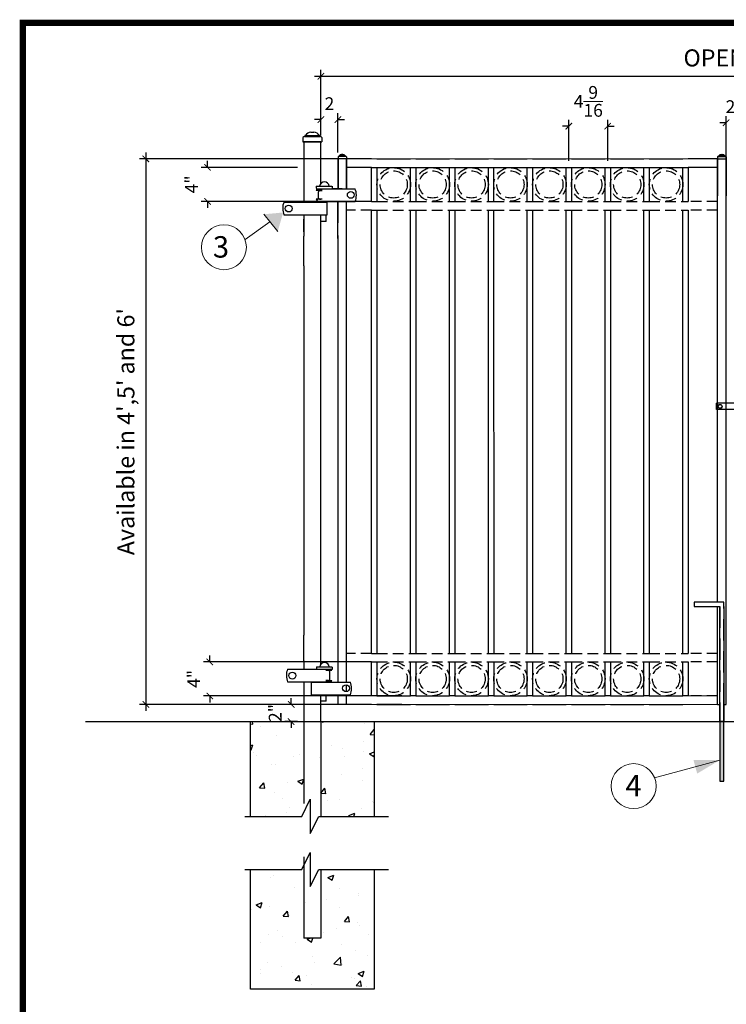
# Model space of a CAD drawing. Extents: x -251 to 2270, y -62 to 574.
# Drawn here: x 2028 to 2111, y 262 to 377 of the extents above; entities that cross this region are included whole.
import ezdxf

# ---------------------------------------------------------------- set-up
doc = ezdxf.new("R2010")
doc.units = 0
doc.header["$LTSCALE"] = 10
doc.header["$MEASUREMENT"] = 0
doc.linetypes.add('DASHED2', pattern=[0.375, 0.25, -0.125])
doc.linetypes.add('HIDDEN2', pattern=[0.1875, 0.125, -0.0625])
doc.layers.get('0').update_dxf_attribs({"linetype": 'CONTINUOUS'})
doc.layers.get('DEFPOINTS').update_dxf_attribs({"linetype": 'CONTINUOUS'})
for name, color, linetype, lineweight in [('2', 5, 'CONTINUOUS', 30), ('Dimension', 1, 'CONTINUOUS', 5), ('DIMENTIONS', 5, 'CONTINUOUS', 13)]:
    doc.layers.add(name, color=color, linetype=linetype, lineweight=lineweight)
for name, color, linetype in [('OBJECT', 7, 'CONTINUOUS'), ('TITLE', 7, 'CONTINUOUS'), ('TITLE TEXT', 1, 'CONTINUOUS')]:
    doc.layers.add(name, color=color, linetype=linetype)
doc.styles.add('ARIALI', font='ariali.ttf')
doc.styles.get("Standard").update_dxf_attribs({"font": 'txt.shx', "height": 0.09375})
doc.dimstyles.new('Annotative', dxfattribs={"dimscale": 0, "dimtxt": 0.0625, "dimasz": 0.03125, "dimexe": 0.03125, "dimexo": 0.03125, "dimgap": 0.046875, "dimtad": 2, "dimdec": 4, "dimzin": 0, "dimdsep": 46, "dimlunit": 4, "dimtxsty": 'ARIALI', "dimblk": 'ARCHTICK', "dimcen": 0, "dimdle": 0.03125, "dimadec": 0, "dimazin": 0, "dimtfac": 1, "dimtdec": 4, "dimtix": 1, "dimtofl": 0, "dimtmove": 1, "dimatfit": 0, "dimldrblk": 'INTEGRAL', "dimfxl": 1, "dimtolj": 1, "dimtzin": 0, "dimarcsym": 0})

# ---------------------------------------------------------------- blocks, each defined once
blk = doc.blocks.new('_ArchTick')
at = {"color": 0, "linetype": 'ByBlock', "const_width": 0.15}
blk.add_lwpolyline([(-0.5, -0.5), (0.5, 0.5)], dxfattribs=at)
blk = doc.blocks.new('*D82')
at = {"layer": 'DEFPOINTS', "color": 0, "transparency": 16777216}
for p in [(2061.56, 296.73), (2060.07, 294.73), (2061.56, 294.73)]:
    blk.add_point(p, dxfattribs=at)
at = {"layer": 'Dimension', "color": 0, "lineweight": -2, "transparency": 16777216}
for p, q in [((2060.07, 296.73), (2060.07, 297.48)), ((2060.81, 296.73), (2059.32, 296.73)), ((2060.81, 294.73), (2059.32, 294.73)), ((2060.07, 294.73), (2060.07, 293.98))]:
    blk.add_line(p, q, dxfattribs=at)
at = {"layer": 'Dimension', "color": 0, "lineweight": -2, "transparency": 16777216, "xscale": 0.75, "yscale": 0.75, "zscale": 0.75}
for p, rotation in [((2060.07, 296.73), 270), ((2060.07, 294.73), 90)]:
    blk.add_blockref('_ArchTick', p, dxfattribs=dict(at, rotation=rotation))
at = {"layer": 'Dimension', "color": 0, "transparency": 16777216, "insert": (2058.19, 295.73), "char_height": 1.5, "attachment_point": 5, "rotation": 90, "style": 'ARIALI'}
blk.add_mtext('\\A1;2"', dxfattribs=at)
blk = doc.blocks.new('_Integral')
at = {"color": 0, "linetype": 'ByBlock', "lineweight": -2}
for centre, start, end in [((0.44, -0.09), 102, 168), ((-0.44, 0.09), 282, 348)]:
    blk.add_arc(centre, 0.454, start, end, dxfattribs=at)
blk = doc.blocks.new('*D83')
at = {"layer": 'DEFPOINTS', "color": 0, "transparency": 16777216}
for p in [(2061.56, 359.73), (2050.26, 355.73), (2069.5, 355.73)]:
    blk.add_point(p, dxfattribs=at)
at = {"layer": 'Dimension', "color": 0, "lineweight": -2, "transparency": 16777216}
for p, q in [((2050.26, 359.73), (2050.26, 360.48)), ((2060.81, 359.73), (2049.51, 359.73)), ((2068.75, 355.73), (2049.51, 355.73)), ((2050.26, 355.73), (2050.26, 354.98))]:
    blk.add_line(p, q, dxfattribs=at)
at = {"layer": 'Dimension', "color": 0, "lineweight": -2, "transparency": 16777216, "xscale": 0.75, "yscale": 0.75, "zscale": 0.75}
for p, rotation in [((2050.26, 359.73), 270), ((2050.26, 355.73), 90)]:
    blk.add_blockref('_ArchTick', p, dxfattribs=dict(at, rotation=rotation))
at = {"layer": 'Dimension', "color": 0, "transparency": 16777216, "insert": (2048.39, 357.73), "char_height": 1.5, "attachment_point": 5, "rotation": 90, "style": 'ARIALI'}
blk.add_mtext('\\A1;4"', dxfattribs=at)
blk = doc.blocks.new('*D90')
at = {"layer": 'DEFPOINTS', "color": 0, "transparency": 16777216}
for p in [(2160.56, 370.41), (2063.56, 362.73), (2160.56, 362.73)]:
    blk.add_point(p, dxfattribs=at)
at = {"layer": 'Dimension', "color": 0, "lineweight": -2, "transparency": 16777216}
for p, q in [((2063.56, 363.48), (2063.56, 371.16)), ((2160.56, 363.48), (2160.56, 371.16)), ((2062.81, 370.41), (2161.31, 370.41))]:
    blk.add_line(p, q, dxfattribs=at)
at = {"layer": 'Dimension', "color": 0, "lineweight": -2, "transparency": 16777216, "xscale": 0.75, "yscale": 0.75, "zscale": 0.75, "rotation": 180}
blk.add_blockref('_ArchTick', (2063.56, 370.41), dxfattribs=at)
at = {"layer": 'Dimension', "color": 0, "lineweight": -2, "transparency": 16777216, "xscale": 0.75, "yscale": 0.75, "zscale": 0.75}
blk.add_blockref('_ArchTick', (2160.56, 370.41), dxfattribs=at)
at = {"layer": 'Dimension', "color": 0, "transparency": 16777216, "insert": (2112.06, 372.57), "char_height": 2, "attachment_point": 5, "style": 'ARIALI'}
blk.add_mtext('\\A1;OPENING', dxfattribs=at)
blk = doc.blocks.new('*D84')
at = {"layer": 'DEFPOINTS', "color": 0, "transparency": 16777216}
for p in [(2113.06, 364.97), (2111.06, 355.66), (2113.06, 355.66)]:
    blk.add_point(p, dxfattribs=at)
at = {"layer": 'Dimension', "color": 0, "lineweight": -2, "transparency": 16777216}
for p, q in [((2111.06, 364.97), (2110.31, 364.97)), ((2111.06, 356.41), (2111.06, 365.72)), ((2113.06, 356.41), (2113.06, 365.72)), ((2113.06, 364.97), (2113.81, 364.97))]:
    blk.add_line(p, q, dxfattribs=at)
at = {"layer": 'Dimension', "color": 0, "lineweight": -2, "transparency": 16777216, "xscale": 0.75, "yscale": 0.75, "zscale": 0.75}
blk.add_blockref('_ArchTick', (2111.06, 364.97), dxfattribs=at)
at = {"layer": 'Dimension', "color": 0, "lineweight": -2, "transparency": 16777216, "xscale": 0.75, "yscale": 0.75, "zscale": 0.75, "rotation": 180}
blk.add_blockref('_ArchTick', (2113.06, 364.97), dxfattribs=at)
at = {"layer": 'Dimension', "color": 0, "transparency": 16777216, "insert": (2112.06, 366.85), "char_height": 1.5, "attachment_point": 5, "style": 'ARIALI'}
blk.add_mtext('\\A1;2"', dxfattribs=at)
blk = doc.blocks.new('*D86')
at = {"layer": 'DEFPOINTS', "color": 0, "transparency": 16777216}
for p in [(2097.19, 364.56), (2092.62, 359.73), (2097.19, 359.73)]:
    blk.add_point(p, dxfattribs=at)
at = {"layer": 'Dimension', "color": 0, "lineweight": -2, "transparency": 16777216}
for p, q in [((2092.62, 360.48), (2092.62, 365.31)), ((2097.19, 360.48), (2097.19, 365.31)), ((2092.62, 364.56), (2091.87, 364.56)), ((2097.19, 364.56), (2097.94, 364.56))]:
    blk.add_line(p, q, dxfattribs=at)
at = {"layer": 'Dimension', "color": 0, "lineweight": -2, "transparency": 16777216, "xscale": 0.75, "yscale": 0.75, "zscale": 0.75}
blk.add_blockref('_ArchTick', (2092.62, 364.56), dxfattribs=at)
at = {"layer": 'Dimension', "color": 0, "lineweight": -2, "transparency": 16777216, "xscale": 0.75, "yscale": 0.75, "zscale": 0.75, "rotation": 180}
blk.add_blockref('_ArchTick', (2097.19, 364.56), dxfattribs=at)
at = {"layer": 'Dimension', "color": 0, "transparency": 16777216, "insert": (2094.91, 367.47), "char_height": 1.5, "attachment_point": 5, "style": 'ARIALI'}
blk.add_mtext('\\A1;4{\\H1.000000x;\\S9/16;}', dxfattribs=at)
blk = doc.blocks.new('*D87')
at = {"layer": 'DEFPOINTS', "color": 0, "transparency": 16777216}
for p in [(2065.56, 365.33), (2063.56, 362.73), (2065.56, 360.73)]:
    blk.add_point(p, dxfattribs=at)
at = {"layer": 'Dimension', "color": 0, "lineweight": -2, "transparency": 16777216}
for p, q in [((2063.56, 365.33), (2062.81, 365.33)), ((2063.56, 363.48), (2063.56, 366.08)), ((2065.56, 361.48), (2065.56, 366.08)), ((2065.56, 365.33), (2066.31, 365.33))]:
    blk.add_line(p, q, dxfattribs=at)
at = {"layer": 'Dimension', "color": 0, "lineweight": -2, "transparency": 16777216, "xscale": 0.75, "yscale": 0.75, "zscale": 0.75}
blk.add_blockref('_ArchTick', (2063.56, 365.33), dxfattribs=at)
at = {"layer": 'Dimension', "color": 0, "lineweight": -2, "transparency": 16777216, "xscale": 0.75, "yscale": 0.75, "zscale": 0.75, "rotation": 180}
blk.add_blockref('_ArchTick', (2065.56, 365.33), dxfattribs=at)
at = {"layer": 'Dimension', "color": 0, "transparency": 16777216, "insert": (2064.56, 367.2), "char_height": 1.5, "attachment_point": 5, "style": 'ARIALI'}
blk.add_mtext('\\A1;2', dxfattribs=at)
blk = doc.blocks.new('*D88')
at = {"layer": 'DEFPOINTS', "color": 0, "transparency": 16777216}
for p in [(2069.5, 301.73), (2050.53, 297.73), (2069.5, 297.73)]:
    blk.add_point(p, dxfattribs=at)
at = {"layer": 'Dimension', "color": 0, "lineweight": -2, "transparency": 16777216}
for p, q in [((2068.75, 301.73), (2049.78, 301.73)), ((2050.53, 301.73), (2050.53, 302.48)), ((2068.75, 297.73), (2049.78, 297.73)), ((2050.53, 297.73), (2050.53, 296.98))]:
    blk.add_line(p, q, dxfattribs=at)
at = {"layer": 'Dimension', "color": 0, "lineweight": -2, "transparency": 16777216, "xscale": 0.75, "yscale": 0.75, "zscale": 0.75}
for p, rotation in [((2050.53, 301.73), 270), ((2050.53, 297.73), 90)]:
    blk.add_blockref('_ArchTick', p, dxfattribs=dict(at, rotation=rotation))
at = {"layer": 'Dimension', "color": 0, "transparency": 16777216, "insert": (2048.65, 299.73), "char_height": 1.5, "attachment_point": 5, "rotation": 90, "style": 'ARIALI'}
blk.add_mtext('\\A1;4"', dxfattribs=at)
blk = doc.blocks.new('*D89')
at = {"layer": 'DEFPOINTS', "color": 0, "transparency": 16777216}
for p in [(2066.56, 360.73), (2043.03, 296.73), (2066.81, 296.73)]:
    blk.add_point(p, dxfattribs=at)
at = {"layer": 'Dimension', "color": 0, "lineweight": -2, "transparency": 16777216}
for p, q in [((2065.81, 360.73), (2042.28, 360.73)), ((2043.03, 361.48), (2043.03, 295.98)), ((2066.06, 296.73), (2042.28, 296.73))]:
    blk.add_line(p, q, dxfattribs=at)
at = {"layer": 'Dimension', "color": 0, "lineweight": -2, "transparency": 16777216, "xscale": 0.75, "yscale": 0.75, "zscale": 0.75}
for p, rotation in [((2043.03, 360.73), 90), ((2043.03, 296.73), 270)]:
    blk.add_blockref('_ArchTick', p, dxfattribs=dict(at, rotation=rotation))
at = {"layer": 'Dimension', "color": 0, "transparency": 16777216, "insert": (2040.69, 328.73), "char_height": 2, "attachment_point": 5, "rotation": 90, "style": 'ARIALI'}
blk.add_mtext("\\A1;Available in 4',5' and 6'", dxfattribs=at)

msp = doc.modelspace()

# ---------------------------------------------------------------- hatches: boundary and pattern name
at = {"ltscale": 20}
msp.add_hatch(color=4, dxfattribs=at).paths.add_polyline_path([(2110.81103, 294.72503), (2110.31103, 294.72503), (2110.31103, 287.72503), (2110.81103, 287.72503)])
at = {"layer": 'DIMENTIONS'}
for points in [[(2059.13383, 354.43759), (2056.86358, 354.22684), (2058.48785, 352.20381)], [(2110.31103, 290.19647), (2107.66904, 288.62539), (2107.2373, 290.21989)]]:
    msp.add_hatch(color=7, dxfattribs=at).paths.add_polyline_path(points)
at = {"layer": 'OBJECT'}
h = msp.add_hatch(dxfattribs=at)
h.set_pattern_fill('AR-CONC')
h.set_pattern_definition([(50, (-66.1113, -334.0215), (7.172602, -0.627521), [0.75, -8.25]), (355, (-66.111, -334.0215), (-1.387513, 7.521921), [0.6, -6.6]), (100.4514, (-65.5136, -334.074), (5.785094, 6.894395), [0.637402, -7.01142]), (46.1842, (-66.111, -332.0215), (10.67241, -1.65519), [1.125, -12.375]), (96.6356, (-65.222, -332.159), (9.346627, 9.74118), [0.956103, -10.51713]), (351.1842, (-66.111, -332.022), (9.34662, 9.741186), [0.9, -9.9]), (21, (-65.1113, -332.5215), (5.96907, -4.026189), [0.75, -8.25]), (326, (-65.111, -332.5215), (2.433153, 7.2515), [0.6, -6.6]), (71.4514, (-64.614, -332.857), (8.402226, 3.225305), [0.637402, -7.01142]), (37.5, (-66.1113, -334.0215), (0.1215986, 3.3289385), [0, -6.52, 0, -6.7, 0, -6.625]), (7.5, (-66.1113, -334.0215), (2.6306954, 3.944117), [0, -3.82, 0, -6.37, 0, -2.525]), (327.5, (-68.3413, -334.0215), (5.3382244, -0.2255487), [0, -2.5, 0, -7.8, 0, -10.35]), (317.5, (-69.3413, -334.0215), (5.831862, 1.00105), [0, -3.25, 0, -5.18, 0, -7.35])])
h.paths.add_polyline_path([(2069.81103, 294.72503), (2063.31103, 294.72503), (2063.31103, 283.60348), (2069.81103, 283.60348)])
h.paths.add_polyline_path([(2055.31103, 283.60348), (2060.81103, 283.60348), (2061.81103, 285.60348), (2061.81103, 294.72503), (2055.31103, 294.72503)])
h.paths.add_polyline_path([(2061.81103, 269.32179), (2061.81103, 279.36838), (2060.81103, 277.36838), (2055.31103, 277.36838), (2055.31103, 263.32179), (2069.81103, 263.32179), (2069.81103, 277.36838), (2063.31103, 277.36838), (2063.31103, 269.32179)])

# ---------------------------------------------------------------- linework, layer by layer
at = {"color": 7}
for p, q in [((2062.38195, 363.86305), (2062.74011, 363.86305)), ((2061.44526, 363.24625), (2061.44526, 362.72503)), ((2061.66009, 363.34108), (2061.66009, 363.38812)), ((2061.66009, 363.34108), (2063.46196, 363.34108)), ((2061.75493, 363.48295), (2063.36713, 363.48295)), ((2063.46196, 363.34108), (2063.46196, 363.38812)), ((2063.6768, 363.24625), (2063.6768, 362.72503)), ((2065.56176, 360.95843), (2065.56176, 360.72503)), ((2065.65796, 361.00089), (2065.65796, 361.02196)), ((2066.46483, 361.00089), (2065.65796, 361.00089)), ((2066.42236, 361.06442), (2065.70043, 361.06442)), ((2066.14159, 361.23463), (2065.9812, 361.23463)), ((2066.46483, 361.00089), (2066.46483, 361.02196)), ((2066.56103, 360.95843), (2066.56103, 360.72503)), ((2110.06103, 360.95843), (2110.06103, 360.72503)), ((2110.15723, 361.00089), (2110.15723, 361.02196)), ((2110.15723, 361.00089), (2110.96409, 361.00089)), ((2110.19969, 361.06442), (2110.92162, 361.06442)), ((2110.48047, 361.23463), (2110.64085, 361.23463)), ((2110.96409, 361.00089), (2110.96409, 361.02196)), ((2111.06029, 360.95843), (2111.06029, 360.72503)), ((2063.01713, 357.52302), (2064.8465, 357.52302)), ((2063.01713, 357.22504), (2065.66203, 357.22504)), ((2063.72055, 357.00306), (2063.01713, 357.00234)), ((2063.28355, 356.12825), (2063.28355, 356.87825)), ((2063.40855, 357.00325), (2063.72055, 357.00325)), ((2064.17402, 357.22504), (2065.66203, 357.22504)), ((2065.54973, 357.22504), (2067.11958, 357.22504)), ((2065.54973, 357.22504), (2067.57306, 357.22504)), ((2063.72055, 356.00344), (2063.01713, 356.00415)), ((2063.01713, 355.72504), (2065.66203, 355.72504)), ((2063.40855, 356.00325), (2063.2907, 356.00325)), ((2063.40855, 356.00325), (2063.53305, 356.00325)), ((2064.17402, 355.72504), (2065.66203, 355.72504)), ((2065.54973, 355.72504), (2067.11958, 355.72504)), ((2065.54973, 355.72504), (2067.57306, 355.72504)), ((2059.21469, 355.66245), (2063.65178, 355.66245)), ((2059.84964, 355.66245), (2064.28673, 355.66245)), ((2064.28673, 354.16245), (2064.28673, 355.66245)), ((2059.21469, 354.16245), (2063.65178, 354.16245)), ((2059.84964, 354.16245), (2064.28673, 354.16245)), ((2063.54469, 353.39448), (2063.54469, 354.14474)), ((2064.16969, 353.39448), (2064.16969, 354.14474)), ((2064.16969, 353.39448), (2063.54469, 353.39448)), ((2112.02222, 332.06734), (2109.9315, 332.06734)), ((2112.02222, 331.31654), (2109.9315, 331.31654)), ((2059.6402, 300.87487), (2064.07729, 300.87487)), ((2060.27516, 300.87487), (2064.71225, 300.87487)), ((2063.02843, 301.13498), (2064.8578, 301.13498)), ((2064.44583, 300.75078), (2064.13383, 300.75078)), ((2064.13383, 300.75059), (2064.83725, 300.74987)), ((2064.57083, 300.62578), (2064.57083, 299.53382)), ((2059.6402, 299.37487), (2064.07729, 299.37487)), ((2060.27516, 299.37487), (2064.71225, 299.37487)), ((2062.45858, 299.35716), (2065.67333, 299.35716)), ((2062.45858, 297.85716), (2062.45858, 299.35716)), ((2063.61547, 299.35716), (2065.67333, 299.35716)), ((2064.13217, 299.53338), (2064.83558, 299.53409)), ((2064.44417, 299.53319), (2064.13217, 299.53319)), ((2065.56103, 299.35716), (2066.56103, 299.35716)), ((2065.56103, 299.35716), (2067.0145, 299.35716)), ((2062.45858, 297.85716), (2065.67333, 297.85716)), ((2063.55599, 297.10691), (2063.55599, 297.85716)), ((2064.18099, 297.10691), (2063.55599, 297.10691)), ((2063.61547, 297.85716), (2065.67333, 297.85716)), ((2064.18099, 297.10691), (2064.18099, 297.85716)), ((2065.56103, 297.85716), (2066.56103, 297.85716)), ((2065.56103, 297.85716), (2067.0145, 297.85716))]:
    msp.add_line(p, q, dxfattribs=at)
at = {"ltscale": 10}
for p, q in [((2061.44526, 362.72503), (2063.6768, 362.72503)), ((2066.56103, 360.72503), (2065.56176, 360.72503)), ((2110.06103, 360.72503), (2111.06029, 360.72503))]:
    msp.add_line(p, q, dxfattribs=at)
for p, q in [((2063.01713, 357.52302), (2063.01713, 357.27302)), ((2064.85753, 357.50794), (2064.85753, 357.22878)), ((2063.02843, 301.13498), (2063.02843, 300.88498)), ((2064.86883, 301.11991), (2064.86883, 300.84074))]:
    msp.add_line(p, q)
at = {"linetype": 'DASHED2'}
for p, q in [((2110.81103, 308.72503), (2110.06103, 308.72503)), ((2110.81103, 296.72503), (2110.81103, 308.72503)), ((2110.06103, 308.22503), (2110.31103, 308.22503)), ((2110.31103, 308.22503), (2110.31103, 296.72503)), ((2110.31103, 296.72503), (2110.31103, 294.72503)), ((2110.81103, 294.72503), (2110.81103, 296.72503))]:
    msp.add_line(p, q, dxfattribs=at)
at = {"color": 7}
for points in [[(2063.56103, 357.84765), (2063.56103, 362.72503), (2061.56103, 362.72503), (2061.56103, 355.66245)], [(2063.54973, 357.00288), (2063.54973, 357.00325)], [(2063.56103, 357.0029), (2063.56103, 357.00325)], [(2063.56103, 357.0029), (2063.56103, 357.00325)], [(2063.54973, 355.66245), (2063.54973, 355.72504)], [(2063.56103, 356.00325), (2063.56103, 356.0036)], [(2063.56103, 356.00325), (2063.56103, 356.0036)], [(2063.56103, 356.00325), (2063.56103, 356.0036)], [(2063.56103, 355.66245), (2063.56103, 355.72504)], [(2063.56103, 355.66245), (2063.56103, 355.72504)], [(2061.56103, 354.16245), (2061.56103, 353.66245)], [(2061.56103, 354.16245), (2061.56103, 351.67453)], [(2063.56103, 353.85973), (2063.56103, 354.16245)], [(2063.56103, 344.38191), (2063.56103, 350.17453)], [(2061.56103, 348.17453), (2061.56103, 304.87487)], [(2063.56103, 305.44741), (2063.56103, 342.38191)], [(2061.56103, 301.85716), (2061.56103, 300.87487)], [(2061.56103, 299.37487), (2061.56103, 297.51847)], [(2061.56103, 299.37487), (2061.56103, 296.72503)], [(2063.56103, 299.35716), (2063.56103, 299.37487)], [(2063.56103, 299.35716), (2063.56103, 299.37487)], [(2063.56103, 299.35716), (2063.56103, 299.37487)], [(2063.56103, 296.72503), (2063.56103, 297.85716)], [(2061.56103, 296.72503), (2061.56103, 294.72503), (2063.56103, 294.72503), (2063.56103, 296.72503)]]:
    msp.add_lwpolyline(points, dxfattribs=at)
at = {"color": 7, "flags": 128}
msp.add_lwpolyline([(2110.23384, 331.4752), (2110.10871, 331.69194), (2110.23384, 331.90867), (2110.48411, 331.90867), (2110.60924, 331.69194), (2110.48411, 331.4752)], close=True, dxfattribs=at)
msp.add_lwpolyline([(2110.06103, 308.72503), (2107.31103, 308.72503), (2107.31103, 308.22503), (2110.06103, 308.22503)])
msp.add_lwpolyline([(2110.81103, 294.72503), (2110.31103, 294.72503), (2110.31103, 287.72503), (2110.81103, 287.72503)], close=True)
for centre in [(2067.06079, 356.50626), (2059.78164, 354.89991), (2060.20716, 300.11233), (2066.50223, 298.63838)]:
    msp.add_circle(centre, 0.40343)
at = {"color": 7}
msp.add_circle((2110.35898, 331.69194), 0.21674, dxfattribs=at)
for centre, radius, start, end in [((2062.44156, 363.05749), 0.80777, 94.2327092, 148.2159635), ((2062.68049, 363.05749), 0.80777, 31.7840365, 85.7672908), ((2061.62914, 363.12045), 0.2228, 82.0139544, 145.6224621), ((2061.75493, 363.38812), 0.09484, 90, 180), ((2063.36713, 363.38812), 0.09484, 0, 90), ((2063.48927, 363.11219), 0.23051, 35.5593598, 96.8042237), ((2065.64573, 360.8984), 0.10322, 83.1957763, 144.4406402), ((2065.70043, 361.02196), 0.04247, 90, 180), ((2066.0079, 360.8739), 0.36171, 94.2327092, 148.2159635), ((2066.11489, 360.8739), 0.36171, 31.7840365, 85.7672908), ((2066.42236, 361.02196), 0.04247, 0, 90), ((2066.47869, 360.90209), 0.09977, 34.3775379, 97.9860456), ((2110.14337, 360.90209), 0.09977, 82.0139544, 145.6224621), ((2110.19969, 361.02196), 0.04247, 90, 180), ((2110.50716, 360.8739), 0.36171, 94.2327092, 148.2159635), ((2110.61415, 360.8739), 0.36171, 31.7840365, 85.7672908), ((2110.92162, 361.02196), 0.04247, 0, 90), ((2110.97632, 360.8984), 0.10322, 35.5593598, 96.8042237), ((2063.14213, 357.00234), 0.125, 90, 180), ((2063.40855, 356.87825), 0.125, 90, 180), ((2063.97055, 357.45717), 0.56584, 90, 173.3176821), ((2063.97055, 357.45717), 0.56584, 6.6823179, 90), ((2063.14213, 356.00415), 0.125, 180, 270), ((2063.40855, 356.12825), 0.125, 180, 270), ((2063.98185, 301.06913), 0.56584, 90, 173.3176821), ((2063.98185, 301.06913), 0.56584, 6.6823179, 90), ((2064.44583, 300.62578), 0.125, 0, 90), ((2064.71225, 300.74987), 0.125, 0, 90), ((2064.71058, 299.53409), 0.125, 270, 0)]:
    msp.add_arc(centre, radius, start, end, dxfattribs=at)
for centre, radius, start, end in [((2065.70508, 356.4659), 2.00941, 338.3433022, 22.166248), ((2061.23254, 354.91859), 2.15487, 159.8990287, 200.5423156), ((2061.65365, 300.13607), 2.14472, 159.8501914, 200.861919), ((2065.14653, 298.59803), 2.00941, 338.3433022, 22.166248)]:
    msp.add_arc(centre, radius, start, end)
at = {"layer": '2', "color": 7}
for p, q in [((2065.56103, 360.72503), (2065.56103, 357.22504)), ((2065.56103, 357.22504), (2065.56103, 360.72503)), ((2069.49879, 360.72503), (2066.56103, 360.72503)), ((2066.56103, 360.72503), (2066.56103, 357.22504)), ((2066.56103, 357.22504), (2066.56103, 360.72503)), ((2070.12379, 360.72503), (2074.06129, 360.72503)), ((2074.68629, 360.72503), (2078.62379, 360.72503)), ((2079.24879, 360.72503), (2083.18629, 360.72503)), ((2083.81129, 360.72503), (2087.74879, 360.72503)), ((2088.37379, 360.72503), (2092.31129, 360.72503)), ((2092.93629, 360.72503), (2096.87379, 360.72503)), ((2097.49879, 360.72503), (2101.43629, 360.72503)), ((2102.06129, 360.72503), (2105.99879, 360.72503)), ((2106.62375, 360.72503), (2106.62379, 360.72503)), ((2110.06103, 360.72469), (2106.62379, 360.72469)), ((2110.06103, 339.84577), (2110.06103, 360.72503)), ((2110.06103, 360.72503), (2110.06103, 356.40795)), ((2111.06103, 339.84577), (2111.06103, 360.72503)), ((2111.06103, 360.72503), (2111.06103, 356.40795)), ((2069.49879, 359.72503), (2066.56103, 359.72503)), ((2070.12378, 359.72503), (2074.06128, 359.72503)), ((2074.68628, 359.72503), (2078.62378, 359.72503)), ((2079.24878, 359.72503), (2083.18628, 359.72503)), ((2083.81128, 359.72503), (2087.74878, 359.72503)), ((2088.37378, 359.72503), (2092.31128, 359.72503)), ((2092.93628, 359.72503), (2096.87378, 359.72503)), ((2097.49878, 359.72503), (2101.43628, 359.72503)), ((2102.06128, 359.72503), (2105.99878, 359.72503)), ((2110.06103, 359.72469), (2106.62379, 359.72469)), ((2066.0501, 357.22504), (2064.91803, 357.22504)), ((2065.54973, 352.1215), (2065.54973, 355.72504)), ((2065.56103, 355.22504), (2065.56103, 355.72504)), ((2065.56103, 353.20657), (2065.56103, 355.72504)), ((2066.54973, 352.1215), (2066.54973, 355.72504)), ((2066.56103, 350.93723), (2066.56103, 355.72504)), ((2066.56103, 355.22504), (2066.56103, 355.72504)), ((2066.56103, 353.23712), (2066.56103, 355.72504)), ((2069.4987, 355.72504), (2070.12421, 355.72504)), ((2074.0612, 355.72504), (2074.68671, 355.72504)), ((2078.6237, 355.72504), (2079.24921, 355.72504)), ((2083.1862, 355.72504), (2083.81171, 355.72504)), ((2087.7487, 355.72504), (2088.37421, 355.72504)), ((2092.3112, 355.72504), (2092.93671, 355.72504)), ((2096.8737, 355.72504), (2097.49921, 355.72504)), ((2101.4362, 355.72504), (2102.06171, 355.72504)), ((2105.9987, 355.72504), (2106.62421, 355.72504)), ((2069.4987, 354.72504), (2070.12421, 354.72504)), ((2074.0612, 354.72504), (2074.68671, 354.72504)), ((2078.6237, 354.72504), (2079.24921, 354.72504)), ((2083.1862, 354.72504), (2083.81171, 354.72504)), ((2087.7487, 354.72504), (2088.37421, 354.72504)), ((2092.3112, 354.72504), (2092.93671, 354.72504)), ((2096.8737, 354.72504), (2097.49921, 354.72504)), ((2101.4362, 354.72504), (2102.06171, 354.72504)), ((2105.9987, 354.72504), (2106.62421, 354.72504)), ((2063.56103, 350.17453), (2063.56103, 353.85973)), ((2061.56103, 348.17453), (2061.56103, 351.67453)), ((2065.54973, 351.3707), (2065.54973, 352.1215)), ((2065.56103, 341.89092), (2065.56103, 351.73712)), ((2066.54973, 348.13358), (2066.56103, 350.93723)), ((2066.54973, 340.65949), (2066.54973, 348.13358)), ((2065.56103, 300.00076), (2065.56103, 339.89092)), ((2110.06103, 339.09497), (2110.06103, 339.84577)), ((2111.06103, 339.09497), (2111.06103, 339.84577)), ((2066.56103, 300.00076), (2066.56103, 339.09497)), ((2110.06103, 308.72503), (2110.06103, 339.09497)), ((2111.06103, 296.72503), (2111.06103, 339.09497)), ((2109.9315, 331.31654), (2109.9315, 332.06734)), ((2110.06103, 296.72503), (2110.06103, 308.22503)), ((2063.56103, 301.44741), (2063.56103, 305.44741)), ((2061.56103, 301.85716), (2061.56103, 304.87487)), ((2069.49829, 302.72503), (2070.1238, 302.72503)), ((2074.06079, 302.72503), (2074.6863, 302.72503)), ((2078.62329, 302.72503), (2079.2488, 302.72503)), ((2083.18579, 302.72503), (2083.8113, 302.72503)), ((2087.74829, 302.72503), (2088.3738, 302.72503)), ((2092.31079, 302.72503), (2092.9363, 302.72503)), ((2096.87329, 302.72503), (2097.4988, 302.72503)), ((2101.43579, 302.72503), (2102.0613, 302.72503)), ((2105.99829, 302.72503), (2106.6238, 302.72503)), ((2069.49834, 301.72503), (2070.12385, 301.72503)), ((2074.06084, 301.72503), (2074.68635, 301.72503)), ((2078.62334, 301.72503), (2079.24885, 301.72503)), ((2083.18584, 301.72503), (2083.81135, 301.72503)), ((2087.74834, 301.72503), (2088.37385, 301.72503)), ((2092.31084, 301.72503), (2092.93635, 301.72503)), ((2096.87334, 301.72503), (2097.49885, 301.72503)), ((2101.43584, 301.72503), (2102.06135, 301.72503)), ((2105.99834, 301.72503), (2106.62385, 301.72503)), ((2065.56103, 299.35716), (2065.56103, 300.63183)), ((2066.56103, 299.35716), (2066.56103, 300.72503)), ((2066.56103, 298.23926), (2066.56103, 299.0375)), ((2065.56103, 296.72503), (2065.56103, 297.85716)), ((2066.56103, 296.72503), (2066.56103, 297.85716)), ((2069.49829, 297.72503), (2066.56103, 297.72503)), ((2070.12379, 297.72503), (2074.06129, 297.72503)), ((2073.06156, 297.72503), (2070.12379, 297.72503)), ((2073.06156, 297.72503), (2070.12379, 297.72503)), ((2074.68629, 297.72503), (2078.62379, 297.72503)), ((2079.24879, 297.72503), (2083.18629, 297.72503)), ((2083.81129, 297.72503), (2087.74879, 297.72503)), ((2088.37379, 297.72503), (2092.31129, 297.72503)), ((2092.93629, 297.72503), (2096.87379, 297.72503)), ((2097.49879, 297.72503), (2101.43629, 297.72503)), ((2102.06129, 297.72503), (2105.99879, 297.72503)), ((2066.56103, 296.72503), (2065.56103, 296.72503)), ((2069.49829, 296.72503), (2066.56103, 296.72503)), ((2070.1238, 296.72503), (2074.0613, 296.72503)), ((2073.06157, 296.72503), (2070.1238, 296.72503)), ((2074.6863, 296.72503), (2078.6238, 296.72503)), ((2079.2488, 296.72503), (2083.1863, 296.72503)), ((2083.8113, 296.72503), (2087.7488, 296.72503)), ((2088.3738, 296.72503), (2092.3113, 296.72503)), ((2092.9363, 296.72503), (2096.8738, 296.72503)), ((2097.4988, 296.72503), (2101.4363, 296.72503)), ((2102.0613, 296.72503), (2105.9988, 296.72503)), ((2110.06103, 296.72503), (2110.31103, 296.72503)), ((2110.81103, 296.72503), (2111.06103, 296.72503)), ((2035.94673, 294.72503), (2181.10691, 294.72503)), ((2061.56103, 294.72503), (2061.56103, 285.10348)), ((2063.56103, 294.72503), (2063.56103, 283.60348)), ((2110.06103, 294.72503), (2111.06103, 294.72503)), ((2061.56103, 278.86838), (2061.56103, 269.32179)), ((2063.56103, 277.36838), (2063.56103, 269.32179)), ((2063.56103, 269.32179), (2061.56103, 269.32179))]:
    msp.add_line(p, q, dxfattribs=at)
at = {"layer": '2', "color": 7, "linetype": 'HIDDEN2'}
for p, q in [((2069.4987, 355.72504), (2066.56139, 355.72504)), ((2070.12379, 355.72503), (2074.06129, 355.72503)), ((2074.68629, 355.72503), (2078.62379, 355.72503)), ((2079.24879, 355.72503), (2083.18629, 355.72503)), ((2083.81129, 355.72503), (2087.74879, 355.72503)), ((2088.37379, 355.72503), (2092.31129, 355.72503)), ((2092.93629, 355.72503), (2096.87379, 355.72503)), ((2097.49879, 355.72503), (2101.43629, 355.72503)), ((2102.06129, 355.72503), (2105.99879, 355.72503)), ((2110.06103, 355.7247), (2106.62416, 355.7247)), ((2069.4987, 354.72504), (2066.56139, 354.72504)), ((2070.12378, 354.72503), (2074.06128, 354.72503)), ((2074.68628, 354.72503), (2078.62378, 354.72503)), ((2079.24878, 354.72503), (2083.18628, 354.72503)), ((2083.81128, 354.72503), (2087.74878, 354.72503)), ((2088.37378, 354.72503), (2092.31128, 354.72503)), ((2092.93628, 354.72503), (2096.87378, 354.72503)), ((2097.49878, 354.72503), (2101.43628, 354.72503)), ((2102.06128, 354.72503), (2105.99878, 354.72503)), ((2110.06103, 354.7247), (2106.62416, 354.7247)), ((2069.49834, 302.72503), (2066.56103, 302.72503)), ((2070.12379, 302.72503), (2074.06129, 302.72503)), ((2074.68629, 302.72503), (2078.62379, 302.72503)), ((2079.24879, 302.72503), (2083.18629, 302.72503)), ((2083.81129, 302.72503), (2087.74879, 302.72503)), ((2088.37379, 302.72503), (2092.31129, 302.72503)), ((2092.93629, 302.72503), (2096.87379, 302.72503)), ((2097.49879, 302.72503), (2101.43629, 302.72503)), ((2102.06129, 302.72503), (2105.99879, 302.72503)), ((2110.06103, 302.72503), (2106.62335, 302.72503)), ((2069.49834, 301.72503), (2066.56103, 301.72503)), ((2070.1238, 301.72503), (2074.0613, 301.72503)), ((2074.6863, 301.72503), (2078.6238, 301.72503)), ((2079.2488, 301.72503), (2083.1863, 301.72503)), ((2083.8113, 301.72503), (2087.7488, 301.72503)), ((2088.3738, 301.72503), (2092.3113, 301.72503)), ((2092.9363, 301.72503), (2096.8738, 301.72503)), ((2097.4988, 301.72503), (2101.4363, 301.72503)), ((2102.0613, 301.72503), (2105.9988, 301.72503)), ((2110.06103, 301.72503), (2106.62335, 301.72503)), ((2110.06103, 297.72503), (2106.62371, 297.72503))]:
    msp.add_line(p, q, dxfattribs=at)
at = {"layer": '2', "color": 5}
for points in [[(2069.49874, 355.72503), (2069.49874, 359.72503), (2070.12326, 359.72503), (2070.1233, 355.72503)], [(2074.06124, 355.72503), (2074.06124, 359.72503), (2074.68576, 359.72503), (2074.6858, 355.72503)], [(2078.62374, 355.72503), (2078.62374, 359.72503), (2079.24826, 359.72503), (2079.2483, 355.72503)], [(2083.18624, 355.72503), (2083.18624, 359.72503), (2083.81076, 359.72503), (2083.8108, 355.72503)], [(2087.74874, 355.72503), (2087.74874, 359.72503), (2088.37326, 359.72503), (2088.3733, 355.72503)], [(2092.31124, 355.72503), (2092.31124, 359.72503), (2092.93576, 359.72503), (2092.9358, 355.72503)], [(2096.87374, 355.72503), (2096.87374, 359.72503), (2097.49826, 359.72503), (2097.4983, 355.72503)], [(2101.43624, 355.72503), (2101.43624, 359.72503), (2102.06076, 359.72503), (2102.0608, 355.72503)], [(2105.99874, 355.72503), (2105.99874, 359.72503), (2106.62326, 359.72503), (2106.6233, 355.72503)], [(2069.49874, 302.72503), (2069.49874, 354.72504)], [(2070.1233, 354.72504), (2070.12375, 302.72503)], [(2074.06124, 302.72503), (2074.06124, 354.72504)], [(2074.6858, 354.72504), (2074.68625, 302.72503)], [(2078.62374, 302.72503), (2078.62374, 354.72504)], [(2079.2483, 354.72504), (2079.24875, 302.72503)], [(2083.18624, 302.72503), (2083.18624, 354.72504)], [(2083.8108, 354.72504), (2083.81125, 302.72503)], [(2087.74874, 302.72503), (2087.74874, 354.72504)], [(2088.3733, 354.72504), (2088.37375, 302.72503)], [(2092.31124, 302.72503), (2092.31124, 354.72504)], [(2092.9358, 354.72504), (2092.93625, 302.72503)], [(2096.87374, 302.72503), (2096.87374, 354.72504)], [(2097.4983, 354.72504), (2097.49875, 302.72503)], [(2101.43624, 302.72503), (2101.43624, 354.72504)], [(2102.0608, 354.72504), (2102.06125, 302.72503)], [(2105.99874, 302.72503), (2105.99874, 354.72504)], [(2106.6233, 354.72504), (2106.62375, 302.72503)], [(2070.12376, 301.72503), (2070.12379, 297.72503), (2069.49874, 297.72503), (2069.49874, 301.72503)], [(2074.68626, 301.72503), (2074.68629, 297.72503), (2074.06124, 297.72503), (2074.06124, 301.72503)], [(2079.24876, 301.72503), (2079.24879, 297.72503), (2078.62374, 297.72503), (2078.62374, 301.72503)], [(2083.81126, 301.72503), (2083.81129, 297.72503), (2083.18624, 297.72503), (2083.18624, 301.72503)], [(2088.37376, 301.72503), (2088.37379, 297.72503), (2087.74874, 297.72503), (2087.74874, 301.72503)], [(2092.93626, 301.72503), (2092.93629, 297.72503), (2092.31124, 297.72503), (2092.31124, 301.72503)], [(2097.49876, 301.72503), (2097.49879, 297.72503), (2096.87374, 297.72503), (2096.87374, 301.72503)], [(2102.06126, 301.72503), (2102.06129, 297.72503), (2101.43624, 297.72503), (2101.43624, 301.72503)], [(2106.62376, 301.72503), (2106.62379, 297.72503), (2105.99874, 297.72503), (2105.99874, 301.72503)]]:
    msp.add_lwpolyline(points, dxfattribs=at)
at = {"layer": '2', "color": 7}
for points in [[(2110.81103, 308.22503), (2110.81103, 308.72503), (2110.31103, 308.72503)], [(2110.31103, 296.72503), (2110.31103, 308.22503)], [(2110.81103, 308.22503), (2110.81103, 296.72503)], [(2110.81103, 296.72503), (2110.81103, 294.72503), (2110.31103, 294.72503), (2110.31103, 296.72503)]]:
    msp.add_lwpolyline(points, dxfattribs=at)
at = {"layer": '2'}
for points in [[(2055.31103, 283.60348), (2055.31103, 294.72503), (2069.81103, 294.72503), (2069.81103, 283.60348)], [(2069.81103, 277.36838), (2069.81103, 263.32179), (2055.31103, 263.32179), (2055.31103, 277.36838)]]:
    msp.add_lwpolyline(points, dxfattribs=at)
at = {"layer": '2', "color": 7, "linetype": 'HIDDEN2'}
for centre, radius in [((2072.09254, 357.72503), 1.96876), ((2072.09254, 357.72503), 1.59376), ((2076.65504, 357.72503), 1.96876), ((2076.65504, 357.72503), 1.59376), ((2081.21754, 357.72503), 1.96876), ((2081.21754, 357.72503), 1.59376), ((2085.78004, 357.72503), 1.96876), ((2085.78004, 357.72503), 1.59376), ((2090.34254, 357.72503), 1.96876), ((2090.34254, 357.72503), 1.59376), ((2094.90504, 357.72503), 1.96876), ((2094.90504, 357.72503), 1.59376), ((2099.46754, 357.72503), 1.96876), ((2099.46754, 357.72503), 1.59376), ((2104.03004, 357.72503), 1.96876), ((2104.03004, 357.72503), 1.59376), ((2072.09255, 299.72503), 1.96876), ((2076.65505, 299.72503), 1.96876), ((2081.21755, 299.72503), 1.96876), ((2085.78005, 299.72503), 1.96876), ((2090.34255, 299.72503), 1.96876), ((2094.90505, 299.72503), 1.96876), ((2099.46755, 299.72503), 1.96876), ((2104.03005, 299.72503), 1.96876), ((2072.09255, 299.72503), 1.59376), ((2076.65505, 299.72503), 1.59376), ((2081.21755, 299.72503), 1.59376), ((2085.78005, 299.72503), 1.59376), ((2090.34255, 299.72503), 1.59376), ((2094.90505, 299.72503), 1.59376), ((2099.46755, 299.72503), 1.59376), ((2104.03005, 299.72503), 1.59376)]:
    msp.add_circle(centre, radius, dxfattribs=at)
at = {"layer": 'Dimension', "color": 7}
for p, q in [((2069.49879, 360.72503), (2070.12379, 360.72503)), ((2074.06129, 360.72503), (2074.68629, 360.72503)), ((2078.62379, 360.72503), (2079.24879, 360.72503)), ((2083.18629, 360.72503), (2083.81129, 360.72503)), ((2087.74879, 360.72503), (2088.37379, 360.72503)), ((2092.31129, 360.72503), (2092.93629, 360.72503)), ((2096.87379, 360.72503), (2097.49879, 360.72503)), ((2101.43629, 360.72503), (2102.06129, 360.72503)), ((2105.99879, 360.72503), (2106.62379, 360.72503)), ((2106.6238, 297.72503), (2110.06103, 297.72503)), ((2060.37329, 296.72503), (2060.99829, 296.72503)), ((2069.49829, 296.72503), (2070.1238, 296.72503)), ((2074.06079, 296.72503), (2074.6863, 296.72503)), ((2078.62329, 296.72503), (2079.2488, 296.72503)), ((2083.18579, 296.72503), (2083.8113, 296.72503)), ((2087.74829, 296.72503), (2088.3738, 296.72503)), ((2092.31079, 296.72503), (2092.9363, 296.72503)), ((2096.87329, 296.72503), (2097.4988, 296.72503)), ((2101.43579, 296.72503), (2102.0613, 296.72503)), ((2105.99829, 296.72503), (2106.6238, 296.72503)), ((2106.6238, 296.72503), (2110.06103, 296.72503))]:
    msp.add_line(p, q, dxfattribs=at)
at = {"layer": 'DIMENTIONS', "color": 7}
for p, q in [((2058.48785, 352.20381), (2056.86358, 354.22684)), ((2054.65964, 351.27715), (2057.5772, 353.33803)), ((2110.31103, 290.19647), (2102.68134, 288.10876))]:
    msp.add_line(p, q, dxfattribs=at)
for centre in [(2052.18626, 350.35878), (2100.22215, 287.15305)]:
    msp.add_circle(centre, 2.63837, dxfattribs=at)
at = {"layer": 'OBJECT', "color": 7, "flags": 128}
for points in [[(2054.63413, 283.60348), (2061.31103, 283.60348), (2062.31103, 285.60348), (2062.31103, 281.60348), (2063.31103, 283.60348), (2071.48792, 283.60348)], [(2054.63413, 277.36838), (2061.31103, 277.36838), (2062.31103, 279.36838), (2062.31103, 275.36838), (2063.31103, 277.36838), (2071.48792, 277.36838)]]:
    msp.add_lwpolyline(points, dxfattribs=at)
at = {"layer": 'TITLE'}
msp.add_lwpolyline([(2028.61323, 376.68084, 0.7425, 0.7425, 0), (2028.61323, 201.26522, 0.7425, 0.7425, 0), (2269.92573, 201.26522, 0.7425, 0.7425, 0), (2269.92573, 376.68084, 0.7425, 0.7425, 0), (2028.61323, 376.68084, 0.7425, 0.7425, 0), (2028.61323, 376.68084, 0.7425, 0.7425, 0)], format="xyseb", dxfattribs=at)
at = {"layer": 'TITLE TEXT', "color": 7}
for p, q in [((2061.56103, 352.16245), (2061.56103, 353.66245)), ((2063.56103, 342.38191), (2063.56103, 344.38191)), ((2065.56103, 339.89092), (2065.56103, 341.89092)), ((2066.56103, 339.09497), (2066.54973, 340.65949))]:
    msp.add_line(p, q, dxfattribs=at)

# ---------------------------------------------------------------- texts
at = {"layer": 'DIMENTIONS', "color": 7, "char_height": 2.51201}
for s, insert, width, attachment_point in [('3', (2052.79038, 351.65732), 2.1080471, 3), ('4', (2099.2625, 288.47588), 4.1846387, 1)]:
    msp.add_mtext(s, dxfattribs=dict(at, insert=insert, width=width, attachment_point=attachment_point))

# ---------------------------------------------------------------- dimensions: what is measured, and where the dimension line sits
at = {"layer": 'Dimension', "color": 7}
for base, p1, p2, text, override, picture, middle in [((2160.55956, 370.4078), (2063.56103, 362.72503), (2160.55956, 362.72503), 'OPENING', {"dimscale": 0, "dimtxt": 0.083333, "dimtix": 1, "dimtofl": 0, "dimtmove": 1, "dimatfit": 0}, '*D90', (2112.06029, 372.56691)), ((2113.06103, 364.96843), (2111.06103, 355.65795), (2113.06103, 355.65795), '<>"', {"dimscale": 24, "dimdec": 1, "dimlunit": 5}, '*D84', (2112.06103, 366.8465))]:
    dim = msp.add_linear_dim(base=base, p1=p1, p2=p2, text=text, dimstyle='Annotative', override=override, dxfattribs=at)
    dim.commit()
    dim.dimension.update_dxf_attribs({"geometry": picture, "text_midpoint": middle})
for base, p1, p2, override, picture, middle in [((2097.18682, 364.56249), (2092.6235, 359.72503), (2097.18682, 359.72503), {"dimscale": 24, "dimdec": 4, "dimlunit": 5}, '*D86', (2094.90516, 367.46921)), ((2065.56103, 365.32686), (2063.56103, 362.72503), (2065.56103, 360.72503), {"dimscale": 24, "dimdec": 1, "dimlunit": 5}, '*D87', (2064.56103, 367.20493))]:
    dim = msp.add_linear_dim(base=base, p1=p1, p2=p2, dimstyle='Annotative', override=override, dxfattribs=at)
    dim.commit()
    dim.dimension.update_dxf_attribs({"geometry": picture, "text_midpoint": middle})
for base, p1, p2, text, override, picture, middle in [((2043.0257, 296.72503), (2066.56103, 360.72503), (2066.81103, 296.72503), "Available in 4',5' and 6'", {"dimscale": 24, "dimtxt": 0.083333}, '*D89', (2040.6947, 328.72503)), ((2050.2644, 355.72504), (2061.56103, 359.72598), (2069.49826, 355.72504), '<>"', {"dimscale": 24, "dimdec": 0, "dimlunit": 2, "dimtix": 1, "dimtofl": 0, "dimtmove": 1, "dimatfit": 0}, '*D83', (2048.3894, 357.72551))]:
    dim = msp.add_linear_dim(base=base, p1=p1, p2=p2, angle=90, text=text, dimstyle='Annotative', override=override, dxfattribs=at)
    dim.commit()
    dim.dimension.update_dxf_attribs({"geometry": picture, "text_midpoint": middle})
for base, p1, p2, picture, middle in [((2050.5267, 297.72503), (2069.49834, 301.72503), (2069.49874, 297.72503), '*D88', (2048.6517, 299.72503)), ((2060.0654, 294.72503), (2061.56103, 296.72503), (2061.56103, 294.72503), '*D82', (2058.18733, 295.72503))]:
    dim = msp.add_linear_dim(base=base, p1=p1, p2=p2, angle=90, dimstyle='Annotative', override={"dimscale": 24, "dimtix": 1, "dimtofl": 0, "dimtmove": 1, "dimatfit": 0}, dxfattribs=at)
    dim.commit()
    dim.dimension.update_dxf_attribs({"geometry": picture, "text_midpoint": middle})

doc.saveas('drawing.dxf')
